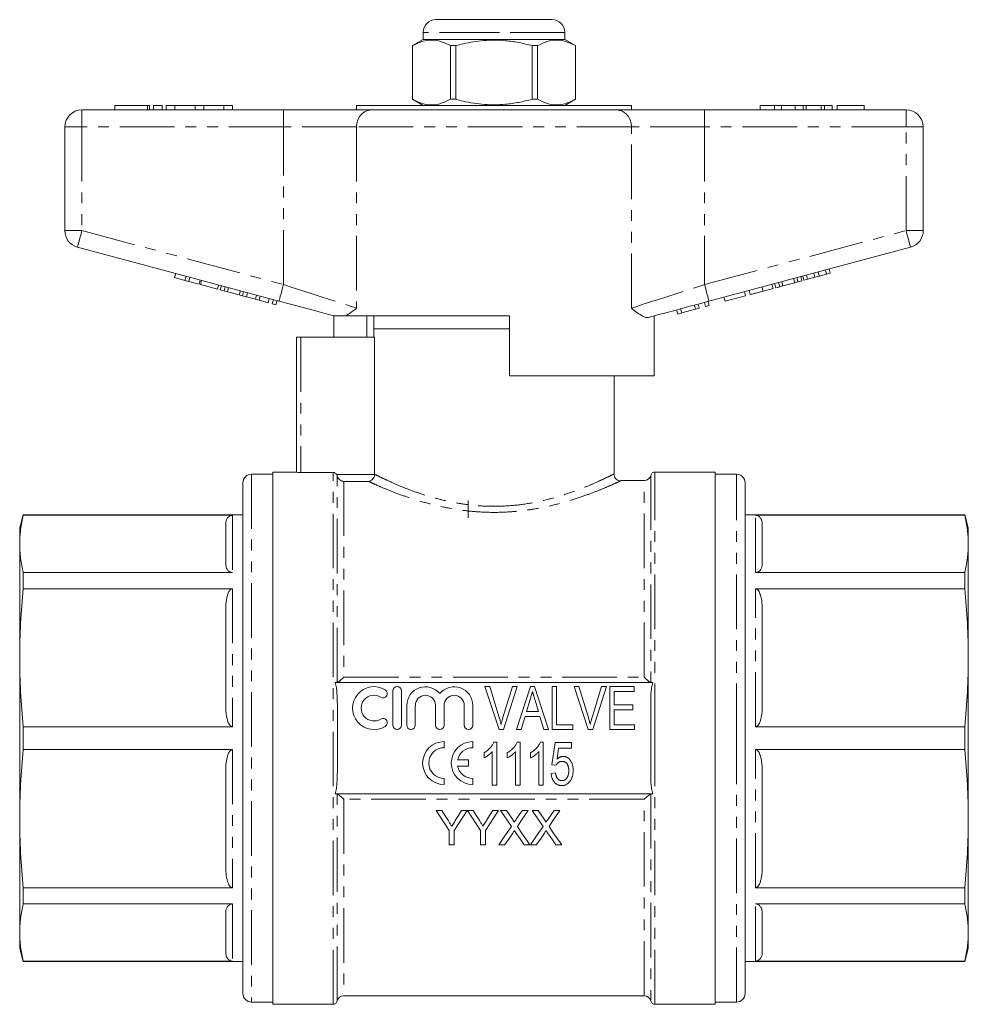
# Model space of a CAD drawing. Units: millimetres. Extents: x 148 to 259, y 80 to 277.
# Drawn here: x 148 to 259, y 162 to 277 of the extents above; entities that cross this region are included whole.
import ezdxf

# ---------------------------------------------------------------- set-up
doc = ezdxf.new("R2010")
doc.units = ezdxf.units.MM
doc.linetypes.add('PHANTOM', pattern=[12.7, 6.35, -1.27, 1.27, -1.27, 1.27, -1.27])

msp = doc.modelspace()

# ---------------------------------------------------------------- linework, layer by layer
at = {"color": 7, "linetype": 'Continuous', "lineweight": 15}
for p, q in [((196.66, 277.1), (203.41, 277.1)), ((203.41, 277.1), (210.16, 277.1)), ((195.16, 275.6), (195.16, 274.8)), ((211.66, 274.8), (211.66, 275.6)), ((195.16, 274.8), (193.91, 274.07)), ((211.66, 274.8), (195.16, 274.8)), ((212.91, 274.07), (211.66, 274.8)), ((193.91, 274.07), (193.91, 267.82)), ((193.92, 274.07), (193.91, 274.07)), ((193.92, 267.82), (193.92, 274.07)), ((198.97, 274.07), (198.35, 274.07)), ((198.35, 274.07), (198.35, 267.82)), ((198.97, 267.82), (198.97, 274.07)), ((208.47, 274.07), (207.85, 274.07)), ((207.85, 274.07), (207.85, 267.82)), ((208.47, 267.82), (208.47, 274.07)), ((212.91, 274.07), (212.9, 274.07)), ((212.9, 274.07), (212.9, 267.82)), ((212.91, 267.82), (212.91, 274.07)), ((193.91, 267.82), (195.16, 267.1)), ((193.92, 267.82), (193.91, 267.82)), ((198.97, 267.82), (198.35, 267.82)), ((208.47, 267.82), (207.85, 267.82)), ((211.66, 267.1), (212.91, 267.82)), ((212.91, 267.82), (212.9, 267.82)), ((155.41, 266.6), (178.88, 266.6)), ((159.24, 267.1), (159.24, 266.6)), ((159.24, 267.1), (163.04, 267.1)), ((163.04, 267.1), (163.28, 267.1)), ((163.28, 266.6), (163.28, 267.1)), ((163.74, 267.1), (163.74, 266.6)), ((163.74, 267.1), (164.74, 267.1)), ((164.74, 267.1), (164.74, 266.6)), ((165.24, 267.1), (165.24, 266.6)), ((165.24, 267.1), (166.24, 267.1)), ((166.24, 267.1), (166.24, 266.6)), ((166.24, 267.1), (168.59, 267.1)), ((168.59, 267.1), (168.59, 266.6)), ((168.59, 267.1), (169.59, 267.1)), ((169.59, 267.1), (169.59, 266.6)), ((169.59, 267.1), (171.93, 267.1)), ((171.93, 267.1), (171.93, 266.6)), ((171.93, 267.1), (172.93, 267.1)), ((172.93, 267.1), (172.93, 266.6)), ((178.88, 266.6), (189.12, 266.6)), ((187.41, 267.1), (187.41, 266.6)), ((187.41, 267.1), (203.41, 267.1)), ((188.47, 267.12), (188.47, 267.1)), ((189.05, 267.12), (189.05, 267.1)), ((189.12, 266.6), (217.7, 266.6)), ((189.27, 267.1), (189.27, 267.12)), ((189.91, 267.12), (189.91, 267.1)), ((190.09, 267.1), (190.09, 267.12)), ((190.62, 267.1), (190.62, 267.12)), ((191.19, 267.12), (191.19, 267.1)), ((191.45, 267.1), (191.45, 267.12)), ((192.08, 267.1), (192.08, 267.12)), ((192.54, 267.1), (192.54, 267.12)), ((193.1, 267.12), (193.1, 267.1)), ((194.32, 267.12), (194.32, 267.1)), ((195.58, 267.1), (195.58, 267.12)), ((197.03, 267.12), (197.03, 267.1)), ((197.39, 267.1), (197.39, 267.12)), ((197.8, 267.1), (197.8, 267.12)), ((197.97, 267.12), (197.97, 267.1)), ((198.32, 267.1), (198.32, 267.12)), ((199.31, 267.1), (199.31, 267.12)), ((201.36, 267.12), (201.36, 267.1)), ((203.41, 267.1), (219.41, 267.1)), ((203.68, 267.12), (203.68, 267.1)), ((204.36, 267.12), (204.36, 267.1)), ((204.91, 267.12), (204.91, 267.1)), ((206.16, 267.12), (206.16, 267.1)), ((206.2, 267.12), (206.2, 267.1)), ((207.38, 267.12), (207.38, 267.1)), ((207.47, 267.12), (207.47, 267.1)), ((208.23, 267.1), (208.23, 267.12)), ((208.24, 267.1), (208.24, 267.12)), ((209, 267.12), (209, 267.1)), ((209.89, 267.1), (209.89, 267.12)), ((210.04, 267.12), (210.04, 267.1)), ((210.16, 267.1), (210.16, 267.12)), ((210.92, 267.1), (210.92, 267.12)), ((211.29, 267.1), (211.29, 267.12)), ((211.91, 267.1), (211.91, 267.12)), ((212.69, 267.12), (212.69, 267.1)), ((212.83, 267.12), (212.83, 267.1)), ((212.93, 267.12), (212.93, 267.1)), ((213.16, 267.12), (213.16, 267.1)), ((213.89, 267.1), (213.89, 267.12)), ((213.91, 267.1), (213.91, 267.12)), ((214.15, 267.12), (214.15, 267.1)), ((214.16, 267.1), (214.16, 267.12)), ((214.3, 267.1), (214.3, 267.12)), ((214.62, 267.12), (214.62, 267.1)), ((214.63, 267.12), (214.63, 267.1)), ((214.83, 267.1), (214.83, 267.12)), ((214.96, 267.12), (214.96, 267.1)), ((215.15, 267.1), (215.15, 267.12)), ((215.17, 267.12), (215.17, 267.1)), ((215.59, 267.1), (215.59, 267.12)), ((215.6, 267.12), (215.6, 267.1)), ((215.73, 267.12), (215.73, 267.1)), ((215.8, 267.1), (215.8, 267.12)), ((215.89, 267.12), (215.89, 267.1)), ((215.98, 267.1), (215.98, 267.12)), ((216.16, 267.12), (216.16, 267.1)), ((216.61, 267.1), (216.61, 267.12)), ((216.68, 267.1), (216.68, 267.12)), ((216.79, 267.12), (216.79, 267.1)), ((217.06, 267.1), (217.06, 267.12)), ((217.28, 267.1), (217.28, 267.12)), ((217.42, 267.1), (217.42, 267.12)), ((217.7, 266.6), (227.94, 266.6)), ((217.76, 267.1), (217.76, 267.12)), ((218.4, 267.1), (218.4, 267.12)), ((219.41, 266.6), (219.41, 267.1)), ((227.94, 266.6), (251.41, 266.6)), ((234.41, 267.1), (234.41, 266.6)), ((236.09, 267.1), (234.41, 267.1)), ((236.09, 267.1), (236.09, 266.6)), ((236.9, 267.1), (236.09, 267.1)), ((236.9, 267.1), (236.9, 266.6)), ((238.51, 267.1), (236.9, 267.1)), ((238.51, 267.1), (238.51, 266.6)), ((239.41, 267.1), (238.51, 267.1)), ((239.41, 267.1), (239.41, 266.6)), ((239.79, 267.1), (239.41, 267.1)), ((239.79, 267.1), (239.79, 266.6)), ((241.53, 267.1), (239.79, 267.1)), ((241.53, 267.1), (241.53, 266.6)), ((241.92, 267.1), (241.53, 267.1)), ((241.92, 267.1), (241.92, 266.6)), ((242.81, 267.1), (241.92, 267.1)), ((242.81, 267.1), (242.81, 266.6)), ((246.52, 267.1), (243.38, 267.1)), ((243.38, 267.1), (243.38, 266.6)), ((246.52, 267.1), (246.52, 266.6)), ((153.41, 252.53), (153.41, 264.6)), ((253.41, 264.6), (253.41, 252.53)), ((178.36, 244.31), (154.89, 250.6)), ((251.93, 250.6), (228.45, 244.31)), ((242.15, 247.46), (242.02, 247.94)), ((242.58, 247.57), (242.45, 248.06)), ((166.2, 247.05), (166.33, 247.53)), ((166.2, 247.05), (167.41, 246.72)), ((167.41, 246.72), (167.54, 247.21)), ((167.41, 246.72), (167.85, 246.61)), ((167.85, 246.61), (167.98, 247.09)), ((167.85, 246.61), (169.06, 246.28)), ((169.06, 246.28), (169.19, 246.76)), ((169.21, 246.24), (169.34, 246.72)), ((238.44, 246.46), (238.31, 246.95)), ((238.81, 246.56), (238.68, 247.05)), ((238.81, 246.56), (239.27, 246.69)), ((239.27, 246.69), (239.14, 247.17)), ((239.5, 246.75), (239.37, 247.23)), ((239.5, 246.75), (239.94, 246.87)), ((239.94, 246.87), (239.81, 247.35)), ((239.94, 246.87), (240.79, 247.09)), ((240.79, 247.09), (240.66, 247.58)), ((240.79, 247.09), (241.3, 247.23)), ((241.3, 247.23), (241.18, 247.71)), ((241.3, 247.23), (242.15, 247.46)), ((242.15, 247.46), (242.58, 247.57)), ((169.21, 246.24), (171.2, 245.71)), ((171.2, 245.71), (171.33, 246.19)), ((171.52, 245.62), (171.65, 246.11)), ((171.52, 245.62), (171.98, 245.5)), ((171.98, 245.5), (172.11, 245.98)), ((171.98, 245.5), (172.35, 245.4)), ((172.35, 245.4), (172.48, 245.88)), ((173.74, 245.03), (173.87, 245.51)), ((233.26, 245.08), (233.13, 245.56)), ((234.75, 245.48), (234.62, 245.96)), ((234.75, 245.48), (235.91, 245.79)), ((235.91, 245.79), (235.78, 246.27)), ((236.22, 245.87), (236.09, 246.35)), ((236.22, 245.87), (236.69, 245.99)), ((236.69, 245.99), (236.56, 246.48)), ((236.69, 245.99), (237.06, 246.09)), ((237.06, 246.09), (236.93, 246.58)), ((237.06, 246.09), (238.44, 246.46)), ((238.44, 246.46), (238.81, 246.56)), ((172.35, 245.4), (173.74, 245.03)), ((173.74, 245.03), (174.11, 244.93)), ((174.11, 244.93), (174.24, 245.41)), ((174.11, 244.93), (174.57, 244.8)), ((174.57, 244.8), (174.7, 245.29)), ((174.59, 244.8), (174.71, 245.28)), ((174.59, 244.8), (175.63, 244.52)), ((175.63, 244.52), (175.75, 245.01)), ((175.63, 244.52), (176.06, 244.41)), ((176.06, 244.41), (176.19, 244.89)), ((176.06, 244.41), (177.1, 244.13)), ((177.1, 244.13), (177.23, 244.61)), ((177.58, 244), (177.71, 244.48)), ((178.01, 243.88), (178.14, 244.37)), ((230.32, 244.29), (230.19, 244.77)), ((230.32, 244.29), (232.7, 244.93)), ((232.7, 244.93), (232.57, 245.41)), ((177.58, 244), (178.01, 243.88)), ((224.81, 242.81), (224.68, 243.29)), ((225.27, 242.94), (225.14, 243.42)), ((225.27, 242.94), (226.89, 243.37)), ((226.89, 243.37), (226.76, 243.85)), ((226.89, 243.37), (227.32, 243.49)), ((227.32, 243.49), (227.19, 243.97)), ((228.06, 243.68), (227.93, 244.17)), ((228.06, 243.68), (228.49, 243.8)), ((228.49, 243.8), (228.37, 244.28)), ((184.66, 242.62), (184.66, 242.6)), ((184.75, 240.1), (184.75, 242.6)), ((205.21, 242.6), (186.14, 242.6)), ((188.61, 242.6), (188.58, 240.1)), ((189.41, 242.6), (189.41, 241.1)), ((205.21, 242.6), (205.21, 235.6)), ((222.05, 235.6), (222.05, 242.59)), ((222.16, 242.6), (222.07, 242.6)), ((222.16, 242.6), (222.16, 242.62)), ((224.81, 242.81), (225.27, 242.94)), ((189.41, 241.1), (189.41, 240.1)), ((203.41, 241.1), (189.41, 241.1)), ((205.21, 241.1), (203.41, 241.1)), ((180.41, 224.38), (180.41, 240.1)), ((180.41, 240.1), (180.91, 240.1)), ((180.91, 240.1), (189.5, 240.1)), ((189.5, 240.1), (189.5, 224.15)), ((222.05, 235.6), (205.21, 235.6)), ((217.41, 224.19), (217.41, 235.6)), ((177.66, 224.15), (175.16, 224.15)), ((180.41, 224.4), (177.66, 224.4)), ((177.66, 193.4), (177.66, 224.4)), ((184.66, 224.35), (180.91, 224.35)), ((229.16, 224.4), (222.16, 224.4)), ((229.16, 224.4), (229.16, 162.4)), ((231.66, 224.15), (229.16, 224.15)), ((174.16, 223.15), (174.16, 163.65)), ((220.89, 223.4), (218.19, 223.4)), ((218.19, 223.39), (218.19, 223.38)), ((232.66, 193.4), (232.66, 223.15)), ((200.41, 221.1), (200.41, 219.07)), ((148.56, 219.4), (148.16, 217.9)), ((174.16, 219.4), (148.56, 219.4)), ((148.56, 219.4), (148.56, 219.36)), ((172.96, 219.36), (148.56, 219.36)), ((258.26, 219.4), (232.66, 219.4)), ((258.26, 219.36), (233.86, 219.36)), ((258.66, 217.9), (258.26, 219.4)), ((258.26, 219.36), (258.26, 219.4)), ((172.16, 213.77), (172.16, 218.29)), ((234.66, 218.29), (234.66, 213.77)), ((148.16, 216.03), (148.16, 217.9)), ((258.66, 217.9), (258.66, 216.03)), ((148.16, 202.77), (148.16, 216.03)), ((258.66, 216.03), (258.66, 202.77)), ((148.56, 212.7), (148.56, 210.81)), ((148.56, 212.7), (172.96, 212.7)), ((233.86, 212.7), (258.26, 212.7)), ((258.26, 210.81), (258.26, 212.7)), ((172.96, 210.81), (148.56, 210.81)), ((258.26, 210.81), (233.86, 210.81)), ((172.16, 197.32), (172.16, 208.22)), ((234.66, 208.22), (234.66, 197.32)), ((148.16, 184.02), (148.16, 202.77)), ((258.66, 202.77), (258.66, 184.02)), ((221.92, 199.9), (184.9, 199.9)), ((191.62, 198.9), (191.62, 194.9)), ((192.62, 194.9), (192.62, 198.9)), ((204.01, 194.4), (202.36, 199.4)), ((202.36, 199.4), (202.92, 199.4)), ((202.92, 199.4), (204.01, 195.81)), ((204.45, 195.81), (205.55, 199.4)), ((206.11, 199.4), (204.53, 194.4)), ((205.55, 199.4), (206.11, 199.4)), ((206.03, 194.4), (207.65, 199.4)), ((207.65, 199.4), (208.13, 199.4)), ((208.13, 199.4), (209.75, 194.4)), ((210.17, 194.4), (210.17, 199.4)), ((210.17, 199.4), (210.68, 199.4)), ((210.68, 199.4), (210.68, 194.97)), ((214.39, 194.4), (212.74, 199.4)), ((212.74, 199.4), (213.31, 199.4)), ((213.31, 199.4), (214.4, 195.81)), ((214.84, 195.81), (215.94, 199.4)), ((216.5, 199.4), (214.92, 194.4)), ((215.94, 199.4), (216.5, 199.4)), ((216.9, 194.4), (216.9, 199.4)), ((216.9, 199.4), (219.72, 199.4)), ((219.72, 198.82), (217.41, 198.82)), ((217.41, 198.82), (217.41, 197.28)), ((219.72, 199.4), (219.72, 198.82)), ((185.16, 189.5), (185.16, 197.29)), ((207.61, 197.89), (207.2, 196.51)), ((208.58, 196.51), (208.19, 197.82)), ((221.66, 189.5), (221.66, 197.29)), ((193.24, 197.22), (193.24, 194.9)), ((194.24, 194.9), (194.24, 197.22)), ((196.59, 197.22), (196.59, 194.9)), ((197.59, 194.9), (197.59, 197.22)), ((199.94, 197.22), (199.94, 194.9)), ((200.94, 194.9), (200.94, 197.22)), ((207.2, 196.51), (208.58, 196.51)), ((217.41, 197.28), (219.59, 197.28)), ((219.59, 196.7), (217.41, 196.7)), ((217.41, 196.7), (217.41, 194.97)), ((219.59, 197.28), (219.59, 196.7)), ((207.03, 195.93), (206.58, 194.4)), ((208.75, 195.93), (207.03, 195.93)), ((209.2, 194.4), (208.75, 195.93)), ((148.56, 194.73), (172.96, 194.73)), ((148.56, 194.73), (148.56, 192.06)), ((204.53, 194.4), (204.01, 194.4)), ((206.58, 194.4), (206.03, 194.4)), ((209.75, 194.4), (209.2, 194.4)), ((212.6, 194.4), (210.17, 194.4)), ((210.68, 194.97), (212.6, 194.97)), ((212.6, 194.97), (212.6, 194.4)), ((214.92, 194.4), (214.39, 194.4)), ((219.78, 194.4), (216.9, 194.4)), ((217.41, 194.97), (219.78, 194.97)), ((219.78, 194.97), (219.78, 194.4)), ((233.86, 194.73), (258.26, 194.73)), ((258.26, 192.06), (258.26, 194.73)), ((177.66, 162.4), (177.66, 193.4)), ((197.6, 192.29), (197.6, 193)), ((200.93, 192.29), (200.93, 193)), ((203.4, 192.94), (203.73, 192.94)), ((203.73, 192.94), (203.73, 187.94)), ((206.11, 192.94), (206.44, 192.94)), ((206.44, 192.94), (206.44, 187.94)), ((208.82, 192.94), (209.15, 192.94)), ((209.15, 192.94), (209.15, 187.94)), ((210.13, 190.31), (210.52, 192.88)), ((210.52, 192.88), (212.44, 192.88)), ((212.44, 192.88), (212.44, 192.24)), ((232.66, 163.65), (232.66, 193.4)), ((172.96, 192.06), (148.56, 192.06)), ((202.25, 191.1), (202.25, 191.69)), ((203.21, 187.94), (203.21, 191.84)), ((204.96, 191.1), (204.96, 191.69)), ((205.93, 187.94), (205.93, 191.84)), ((207.68, 191.1), (207.68, 191.69)), ((208.64, 187.94), (208.64, 191.84)), ((210.94, 192.24), (210.75, 190.94)), ((212.44, 192.24), (210.94, 192.24)), ((258.26, 192.06), (233.86, 192.06)), ((200.44, 190.86), (199.17, 190.86)), ((200.44, 190.15), (200.44, 190.86)), ((172.16, 178.57), (172.16, 189.47)), ((199.17, 190.15), (200.44, 190.15)), ((210.07, 189.29), (210.58, 189.35)), ((210.64, 190.25), (210.13, 190.31)), ((234.66, 189.47), (234.66, 178.57)), ((197.6, 188), (197.6, 188.71)), ((200.93, 188), (200.93, 188.71)), ((203.73, 187.94), (203.21, 187.94)), ((206.44, 187.94), (205.93, 187.94)), ((209.15, 187.94), (208.64, 187.94)), ((184.9, 186.9), (221.92, 186.9)), ((197.33, 184.97), (196.66, 184.97)), ((200.3, 184.97), (199.64, 184.97)), ((200.97, 184.97), (200.31, 184.97)), ((203.94, 184.97), (203.28, 184.97)), ((204.85, 184.97), (204.17, 184.97)), ((207.4, 184.97), (206.71, 184.97)), ((208.54, 184.97), (207.86, 184.97)), ((211.09, 184.97), (210.4, 184.97)), ((148.16, 170.76), (148.16, 184.02)), ((258.66, 184.02), (258.66, 170.76)), ((198.2, 182.66), (198.2, 180.97)), ((198.76, 180.97), (198.76, 182.66)), ((201.84, 182.66), (201.84, 180.97)), ((202.41, 180.97), (202.41, 182.66)), ((198.2, 180.97), (198.76, 180.97)), ((201.84, 180.97), (202.41, 180.97)), ((203.96, 180.97), (204.65, 180.97)), ((206.92, 180.97), (207.6, 180.97)), ((207.66, 180.97), (208.34, 180.97)), ((210.62, 180.97), (211.3, 180.97)), ((148.56, 175.98), (172.96, 175.98)), ((148.56, 175.98), (148.56, 174.09)), ((233.86, 175.98), (258.26, 175.98)), ((258.26, 174.09), (258.26, 175.98)), ((172.96, 174.09), (148.56, 174.09)), ((258.26, 174.09), (233.86, 174.09)), ((172.16, 168.5), (172.16, 173.02)), ((234.66, 173.02), (234.66, 168.5)), ((148.16, 168.9), (148.16, 170.76)), ((258.66, 170.76), (258.66, 168.9)), ((148.16, 168.9), (148.56, 167.4)), ((258.26, 167.4), (258.66, 168.9)), ((148.56, 167.43), (148.56, 167.4)), ((148.56, 167.43), (172.96, 167.43)), ((148.56, 167.4), (174.16, 167.4)), ((232.66, 167.4), (258.26, 167.4)), ((233.86, 167.43), (258.26, 167.43)), ((258.26, 167.4), (258.26, 167.43)), ((185.92, 163.4), (220.89, 163.4)), ((175.16, 162.65), (177.66, 162.65)), ((177.66, 162.4), (184.66, 162.4)), ((222.16, 162.4), (229.16, 162.4)), ((229.16, 162.65), (231.66, 162.65))]:
    msp.add_line(p, q, dxfattribs=at)
at = {"color": 8, "linetype": 'PHANTOM', "lineweight": 0}
for p, q in [((203.41, 275.6), (195.16, 275.6)), ((211.66, 275.6), (203.41, 275.6)), ((155.41, 264.6), (155.41, 266.6)), ((163.04, 267.1), (163.04, 266.6)), ((178.88, 264.6), (178.88, 266.6)), ((227.94, 264.6), (227.94, 266.6)), ((251.41, 264.6), (251.41, 266.6)), ((153.41, 264.6), (155.41, 264.6)), ((155.41, 264.6), (155.41, 252.53)), ((178.88, 264.6), (155.41, 264.6)), ((187.41, 264.6), (178.88, 264.6)), ((178.88, 246.24), (178.88, 264.6)), ((187.41, 264.6), (187.41, 243.49)), ((219.41, 264.6), (187.41, 264.6)), ((219.41, 243.49), (219.41, 264.6)), ((227.94, 264.6), (219.41, 264.6)), ((227.94, 264.6), (227.94, 246.24)), ((251.41, 264.6), (227.94, 264.6)), ((251.41, 252.53), (251.41, 264.6)), ((251.41, 264.6), (253.41, 264.6)), ((153.41, 252.53), (155.41, 252.53)), ((155.41, 252.53), (178.88, 246.24)), ((227.94, 246.24), (251.41, 252.53)), ((251.41, 252.53), (253.41, 252.53)), ((180.91, 240.1), (180.91, 224.35)), ((175.16, 224.15), (175.16, 162.65)), ((184.66, 162.4), (184.66, 224.35)), ((185.09, 224.1), (189.5, 224.1)), ((185.15, 199.9), (185.15, 223.97)), ((221.67, 224.01), (221.67, 199.9)), ((222.16, 193.4), (222.16, 224.4)), ((231.66, 193.4), (231.66, 224.15)), ((185.92, 223.3), (185.92, 200.51)), ((188.81, 223.3), (185.92, 223.3)), ((220.89, 200.51), (220.89, 223.4)), ((172.96, 219.36), (172.96, 212.7)), ((233.86, 212.7), (233.86, 219.36)), ((172.96, 210.81), (172.96, 194.73)), ((233.86, 194.73), (233.86, 210.81)), ((185.92, 200.51), (185.96, 200.51)), ((185.96, 200.51), (220.89, 200.51)), ((222.16, 162.4), (222.16, 193.4)), ((231.66, 162.65), (231.66, 193.4)), ((172.96, 192.06), (172.96, 175.98)), ((233.86, 175.98), (233.86, 192.06)), ((185.15, 162.78), (185.15, 186.9)), ((220.86, 186.29), (185.92, 186.29)), ((185.92, 186.29), (185.92, 163.4)), ((220.89, 186.29), (220.86, 186.29)), ((220.89, 163.4), (220.89, 186.29)), ((221.67, 186.9), (221.67, 162.78)), ((172.96, 174.09), (172.96, 167.43)), ((233.86, 167.43), (233.86, 174.09))]:
    msp.add_line(p, q, dxfattribs=at)
at = {"color": 8, "linetype": 'PHANTOM', "lineweight": 0, "flags": 128}
for points in [[(154.89, 250.6), (154.9, 250.63), (154.93, 250.74), (154.98, 250.92), (155.04, 251.16), (155.12, 251.45), (155.21, 251.79), (155.31, 252.15), (155.41, 252.53)], [(251.41, 252.53), (251.51, 252.15), (251.61, 251.79), (251.7, 251.45), (251.78, 251.16), (251.84, 250.92), (251.89, 250.74), (251.92, 250.63), (251.93, 250.6)], [(178.36, 244.31), (178.37, 244.34), (178.4, 244.45), (178.45, 244.63), (178.52, 244.87), (178.6, 245.16), (178.68, 245.5), (178.78, 245.86), (178.88, 246.24)], [(178.88, 246.24), (180.02, 245.87), (181.13, 245.51), (182.22, 245.16), (183.27, 244.83), (184.26, 244.51), (185.18, 244.21), (186.02, 243.94), (186.77, 243.7), (187.41, 243.49)], [(219.41, 243.49), (220.05, 243.7), (220.8, 243.94), (221.64, 244.21), (222.56, 244.51), (223.55, 244.83), (224.6, 245.16), (225.68, 245.51), (226.8, 245.87), (227.94, 246.24)], [(227.94, 246.24), (228.04, 245.86), (228.13, 245.5), (228.22, 245.16), (228.3, 244.87), (228.37, 244.63), (228.41, 244.45), (228.44, 244.34), (228.45, 244.31)]]:
    msp.add_lwpolyline(points, dxfattribs=at)
at = {"color": 7, "linetype": 'Continuous', "lineweight": 15, "flags": 128}
for points in [[(184.75, 242.6), (183.57, 242.91), (182.33, 243.24), (181.03, 243.59), (179.71, 243.95), (178.36, 244.31)], [(228.45, 244.31), (227.2, 243.97), (225.96, 243.64), (224.74, 243.31), (223.57, 243), (222.45, 242.7), (221.4, 242.41)], [(196.66, 184.97), (197.18, 184.19), (197.69, 183.43), (198.2, 182.66)], [(198.11, 183.75), (197.72, 184.36), (197.33, 184.97)], [(198.76, 182.66), (199.27, 183.43), (199.79, 184.19), (200.3, 184.97)], [(199.64, 184.97), (199.26, 184.38), (198.89, 183.79)], [(200.31, 184.97), (200.83, 184.19), (201.34, 183.43), (201.84, 182.66)], [(201.75, 183.75), (201.36, 184.36), (200.97, 184.97)], [(202.41, 182.66), (202.91, 183.43), (203.43, 184.19), (203.94, 184.97)], [(203.28, 184.97), (202.9, 184.38), (202.53, 183.79)], [(204.17, 184.97), (204.6, 184.35), (205.02, 183.73), (205.44, 183.12)], [(205.55, 183.96), (205.2, 184.46), (204.85, 184.97)], [(206.71, 184.97), (206.36, 184.46), (206.01, 183.96)], [(206.13, 183.12), (206.55, 183.73), (206.97, 184.35), (207.4, 184.97)], [(207.86, 184.97), (208.29, 184.35), (208.71, 183.73), (209.13, 183.12)], [(209.24, 183.96), (208.89, 184.46), (208.54, 184.97)], [(210.4, 184.97), (210.05, 184.46), (209.71, 183.96)], [(209.82, 183.12), (210.24, 183.73), (210.66, 184.35), (211.09, 184.97)], [(205.44, 183.12), (204.94, 182.4), (204.45, 181.68), (203.96, 180.97)], [(205.95, 182.38), (206.44, 181.67), (206.92, 180.97)], [(207.6, 180.97), (207.12, 181.68), (206.62, 182.39), (206.13, 183.12)], [(209.13, 183.12), (208.64, 182.4), (208.14, 181.68), (207.66, 180.97)], [(209.64, 182.38), (210.13, 181.67), (210.62, 180.97)], [(211.3, 180.97), (210.81, 181.68), (210.32, 182.39), (209.82, 183.12)], [(204.65, 180.97), (205.12, 181.65), (205.6, 182.35)], [(208.34, 180.97), (208.81, 181.65), (209.29, 182.35)]]:
    msp.add_lwpolyline(points, dxfattribs=at)
at = {"color": 7, "linetype": 'Continuous', "lineweight": 15}
for centre, radius, start, end in [((196.66, 275.6), 1.5, 90, 180), ((210.16, 275.6), 1.5, 0, 90), ((155.41, 264.6), 2, 90, 180), ((251.41, 264.6), 2, 0, 90), ((155.41, 252.53), 2, 180, 255), ((251.41, 252.53), 2, 285, 0), ((175.16, 223.15), 1, 90, 180), ((220.89, 224.2), 0.8, 270, 346.6576), ((222.16, 223.9), 0.5, 90, 166.6576), ((231.66, 223.15), 1, 0, 90), ((189.44, 196.9), 2.5, 58.6208, 301.3792), ((190.48, 198.6), 0.5, 238.6208, 58.6208), ((192.12, 198.9), 0.5, 0, 180), ((195.42, 197.22), 2.17, 39.6461, 180), ((198.77, 197.22), 2.17, 0, 140.3539), ((189.44, 196.9), 1.5, 58.6208, 301.3792), ((195.42, 197.22), 1.17, 0, 180), ((198.77, 197.22), 1.17, 0, 180), ((190.48, 195.19), 0.5, 301.3792, 121.3792), ((192.12, 194.9), 0.5, 180, 0), ((193.74, 194.9), 0.5, 180, 0), ((197.09, 194.9), 0.5, 180, 0), ((200.44, 194.9), 0.5, 180, 0), ((197.6, 190.5), 2.5, 90, 270), ((200.93, 190.5), 2.5, 90, 270), ((197.6, 190.5), 1.79, 90, 270), ((200.93, 190.5), 1.79, 90, 168.599), ((200.93, 190.5), 1.79, 191.401, 270), ((175.16, 163.65), 1, 180, 270), ((185.92, 162.6), 0.8, 90, 166.6576), ((220.89, 162.6), 0.8, 13.3424, 90), ((231.66, 163.65), 1, 270, 0), ((184.66, 162.9), 0.5, 270, 346.6576), ((222.16, 162.9), 0.5, 193.3424, 270)]:
    msp.add_arc(centre, radius, start, end, dxfattribs=at)
at = {"color": 8, "linetype": 'PHANTOM', "lineweight": 0}
for centre, start, end in [((189.28, 264.73), 94.8926, 184.1722), ((217.54, 264.73), 355.8278, 85.1074)]:
    msp.add_arc(centre, 1.87, start, end, dxfattribs=at)
at = {"color": 7, "linetype": 'Continuous', "lineweight": 15}
for points, knots in [([(193.92, 274.07), (194.33, 274.27), (195.17, 274.67), (196.35, 274.76), (197.42, 274.53), (198.04, 274.23), (198.35, 274.07)], [0, 0, 0, 0, 0.283856, 0.574172, 0.785714, 1, 1, 1, 1]), ([(198.97, 274.07), (199.25, 274.15), (200.32, 274.42), (202.25, 274.73), (204.44, 274.72), (206.31, 274.46), (207.33, 274.2), (207.85, 274.07)], [0, 0, 0, 0, 0.095779, 0.36897, 0.648842, 0.823715, 1, 1, 1, 1]), ([(208.47, 274.07), (208.88, 274.27), (209.72, 274.67), (210.9, 274.76), (211.97, 274.53), (212.59, 274.23), (212.9, 274.07)], [0, 0, 0, 0, 0.283856, 0.574172, 0.785714, 1, 1, 1, 1]), ([(198.35, 267.82), (197.94, 267.62), (197.1, 267.22), (195.92, 267.13), (194.85, 267.36), (194.23, 267.66), (193.92, 267.82)], [0, 0, 0, 0, 0.283856, 0.574172, 0.785714, 1, 1, 1, 1]), ([(207.85, 267.82), (207.34, 267.69), (206.32, 267.44), (204.46, 267.18), (202.27, 267.16), (200.34, 267.46), (199.25, 267.75), (198.97, 267.82)], [0, 0, 0, 0, 0.1749665, 0.3511562, 0.6240104, 0.9042217, 1, 1, 1, 1]), ([(212.9, 267.82), (212.49, 267.62), (211.65, 267.22), (210.47, 267.13), (209.4, 267.36), (208.78, 267.66), (208.47, 267.82)], [0, 0, 0, 0, 0.283856, 0.574172, 0.785714, 1, 1, 1, 1]), ([(233.26, 245.08), (233.28, 245.08), (233.31, 245.09), (233.62, 245.17), (234.18, 245.32), (234.56, 245.42), (234.75, 245.48)], [0, 0, 0, 0, 0.28097, 0.560331, 0.779217, 1, 1, 1, 1]), ([(187.41, 243.49), (187.41, 243.49), (187.17, 243.31), (186.72, 242.96), (186.33, 242.72), (186.14, 242.6)], [0, 0, 0, 0, 0.005568, 0.500338, 1, 1, 1, 1]), ([(221.4, 242.41), (221.3, 242.41), (221.1, 242.39), (220.67, 242.58), (220.13, 242.94), (219.66, 243.3), (219.41, 243.49), (219.41, 243.49)], [0, 0, 0, 0, 0.196655, 0.398076, 0.695234, 0.996787, 1, 1, 1, 1]), ([(184.75, 242.6), (184.78, 242.6), (184.86, 242.6), (185.28, 242.6), (185.72, 242.6), (186.01, 242.6), (186.14, 242.6)], [0, 0, 0, 0, 0.170998, 0.465827, 0.765002, 1, 1, 1, 1]), ([(180.91, 224.35), (180.78, 224.35), (180.65, 224.36), (180.46, 224.37), (180.41, 224.37), (180.41, 224.38)], [0, 0, 0, 0, 0.5, 0.5, 1, 1, 1, 1]), ([(185.09, 224.1), (185.05, 224.18), (184.99, 224.24), (184.84, 224.33), (184.75, 224.35), (184.66, 224.35)], [0, 0, 0, 0, 0.5, 0.5, 1, 1, 1, 1]), ([(185.15, 223.97), (185.17, 223.86), (185.22, 223.76), (185.33, 223.6), (185.4, 223.53), (185.61, 223.37), (185.77, 223.32), (185.92, 223.3)], [0, 0, 0, 0, 0.25, 0.25, 0.5, 0.5, 1, 1, 1, 1]), ([(189.5, 224.1), (189.49, 223.98), (189.46, 223.87), (189.37, 223.67), (189.31, 223.59), (189.11, 223.39), (188.96, 223.32), (188.81, 223.3)], [0, 0, 0, 0, 0.25, 0.25, 0.5, 0.5, 1, 1, 1, 1]), ([(218.18, 223.37), (218.13, 223.37), (217.99, 223.37), (217.77, 223.46), (217.56, 223.63), (217.42, 223.88), (217.37, 224.08), (217.38, 224.18), (217.38, 224.19)], [0, 0, 0, 0, 0.129196, 0.329062, 0.536483, 0.761844, 0.984624, 1, 1, 1, 1]), ([(148.16, 216.03), (148.18, 216.59), (148.21, 217.7), (148.45, 218.81), (148.56, 219.36)], [0, 0, 0, 0, 0.49948, 1, 1, 1, 1]), ([(172.16, 218.29), (172.17, 218.49), (172.19, 218.76), (172.37, 219.07), (172.5, 219.2), (172.65, 219.29), (172.76, 219.34), (172.88, 219.36), (172.93, 219.36), (172.96, 219.36)], [0, 0, 0, 0, 0.522908, 0.666392, 0.820207, 0.880814, 0.94186, 0.976085, 1, 1, 1, 1]), ([(233.86, 219.36), (233.89, 219.36), (233.97, 219.36), (234.1, 219.32), (234.29, 219.23), (234.5, 219.01), (234.64, 218.68), (234.65, 218.42), (234.66, 218.29)], [0, 0, 0, 0, 0.033224, 0.07441, 0.144061, 0.335132, 0.663719, 1, 1, 1, 1]), ([(258.26, 219.36), (258.37, 218.81), (258.61, 217.7), (258.64, 216.59), (258.66, 216.03)], [0, 0, 0, 0, 0.499512, 1, 1, 1, 1]), ([(148.56, 212.7), (148.45, 213.25), (148.21, 214.36), (148.18, 215.47), (148.16, 216.03)], [0, 0, 0, 0, 0.499512, 1, 1, 1, 1]), ([(258.66, 216.03), (258.64, 215.48), (258.61, 214.36), (258.37, 213.25), (258.26, 212.7)], [0, 0, 0, 0, 0.49948, 1, 1, 1, 1]), ([(172.96, 212.7), (172.93, 212.7), (172.85, 212.7), (172.72, 212.74), (172.52, 212.83), (172.31, 213.05), (172.17, 213.38), (172.16, 213.64), (172.16, 213.77)], [0, 0, 0, 0, 0.033217, 0.074395, 0.144032, 0.335063, 0.666744, 1, 1, 1, 1]), ([(234.66, 213.77), (234.65, 213.57), (234.63, 213.31), (234.45, 212.99), (234.32, 212.86), (234.17, 212.77), (234.06, 212.72), (233.94, 212.7), (233.88, 212.7), (233.86, 212.7)], [0, 0, 0, 0, 0.5229079, 0.6663924, 0.8202067, 0.8808137, 0.9418595, 0.9760847, 1, 1, 1, 1]), ([(148.16, 202.77), (148.18, 204.11), (148.21, 206.8), (148.45, 209.47), (148.56, 210.81)], [0, 0, 0, 0, 0.49948, 1, 1, 1, 1]), ([(172.16, 208.22), (172.17, 208.72), (172.19, 209.35), (172.37, 210.11), (172.5, 210.43), (172.65, 210.65), (172.76, 210.75), (172.88, 210.81), (172.93, 210.81), (172.96, 210.81)], [0, 0, 0, 0, 0.5229079, 0.6663924, 0.8202067, 0.8808137, 0.9418595, 0.9760847, 1, 1, 1, 1]), ([(233.86, 210.81), (233.89, 210.81), (233.97, 210.8), (234.1, 210.72), (234.29, 210.5), (234.5, 209.96), (234.65, 209.17), (234.66, 208.54), (234.66, 208.22)], [0, 0, 0, 0, 0.033217, 0.074395, 0.144032, 0.335063, 0.666744, 1, 1, 1, 1]), ([(258.26, 210.81), (258.37, 209.48), (258.61, 206.8), (258.64, 204.11), (258.66, 202.77)], [0, 0, 0, 0, 0.499512, 1, 1, 1, 1]), ([(148.56, 194.73), (148.45, 196.07), (148.21, 198.74), (148.18, 201.43), (148.16, 202.77)], [0, 0, 0, 0, 0.499512, 1, 1, 1, 1]), ([(258.66, 202.77), (258.64, 201.43), (258.61, 198.75), (258.37, 196.07), (258.26, 194.73)], [0, 0, 0, 0, 0.49948, 1, 1, 1, 1]), ([(185.16, 197.29), (185.16, 197.73), (185.15, 198.17), (185.1, 198.82), (185.08, 199.04), (185.03, 199.37), (185.01, 199.47), (184.96, 199.69), (184.94, 199.79), (184.9, 199.9)], [0, 0, 0, 0, 0.5, 0.5, 0.75, 0.75, 0.875, 0.875, 1, 1, 1, 1]), ([(185.92, 200.51), (185.77, 200.36), (185.61, 200.21), (185.4, 200.04), (185.33, 199.99), (185.22, 199.92), (185.17, 199.9), (185.15, 199.9)], [0, 0, 0, 0, 0.5, 0.5, 0.75, 0.75, 1, 1, 1, 1]), ([(221.67, 199.9), (221.65, 199.9), (221.6, 199.92), (221.49, 199.99), (221.42, 200.04), (221.21, 200.21), (221.05, 200.36), (220.89, 200.51)], [0, 0, 0, 0, 0.25, 0.25, 0.5, 0.5, 1, 1, 1, 1]), ([(221.92, 199.9), (221.88, 199.79), (221.85, 199.69), (221.8, 199.47), (221.79, 199.36), (221.74, 199.04), (221.71, 198.82), (221.67, 198.17), (221.66, 197.73), (221.66, 197.29)], [0, 0, 0, 0, 0.125, 0.125, 0.25, 0.25, 0.5, 0.5, 1, 1, 1, 1]), ([(207.89, 198.82), (207.84, 198.66), (207.75, 198.35), (207.66, 198.04), (207.61, 197.89)], [0, 0, 0, 0, 0.497233, 1, 1, 1, 1]), ([(208.19, 197.82), (208.17, 197.87), (208.14, 197.97), (208.1, 198.12), (208.06, 198.25), (208.02, 198.38), (207.98, 198.5), (207.95, 198.61), (207.92, 198.72), (207.9, 198.79), (207.89, 198.82)], [0, 0, 0, 0, 0.152886, 0.297827, 0.434823, 0.564523, 0.68508, 0.797966, 0.903555, 1, 1, 1, 1]), ([(172.96, 194.73), (172.93, 194.73), (172.85, 194.74), (172.72, 194.82), (172.52, 195.04), (172.31, 195.57), (172.18, 196.38), (172.17, 197), (172.16, 197.32)], [0, 0, 0, 0, 0.033224, 0.07441, 0.144061, 0.335132, 0.663719, 1, 1, 1, 1]), ([(234.66, 197.32), (234.65, 196.83), (234.63, 196.19), (234.45, 195.44), (234.32, 195.12), (234.17, 194.89), (234.06, 194.79), (233.94, 194.74), (233.88, 194.73), (233.86, 194.73)], [0, 0, 0, 0, 0.522908, 0.666392, 0.820207, 0.880814, 0.94186, 0.976085, 1, 1, 1, 1]), ([(204.01, 195.81), (204.04, 195.74), (204.08, 195.6), (204.14, 195.4), (204.19, 195.2), (204.22, 195.07), (204.24, 195)], [0, 0, 0, 0, 0.2645861, 0.5183118, 0.7646825, 1, 1, 1, 1]), ([(204.24, 195), (204.27, 195.14), (204.34, 195.41), (204.41, 195.68), (204.45, 195.81)], [0, 0, 0, 0, 0.497812, 1, 1, 1, 1]), ([(214.4, 195.81), (214.42, 195.74), (214.46, 195.6), (214.52, 195.4), (214.57, 195.2), (214.61, 195.07), (214.62, 195)], [0, 0, 0, 0, 0.264586, 0.518312, 0.764683, 1, 1, 1, 1]), ([(214.62, 195), (214.65, 195.14), (214.72, 195.41), (214.8, 195.68), (214.84, 195.81)], [0, 0, 0, 0, 0.497812, 1, 1, 1, 1]), ([(202.25, 191.69), (202.32, 191.73), (202.45, 191.82), (202.64, 191.96), (202.81, 192.11), (202.96, 192.27), (203.1, 192.44), (203.22, 192.61), (203.32, 192.77), (203.37, 192.89), (203.4, 192.94)], [0, 0, 0, 0, 0.1363412, 0.2704794, 0.4039995, 0.5368858, 0.6653601, 0.7851159, 0.8961576, 1, 1, 1, 1]), ([(204.96, 191.69), (205.03, 191.73), (205.16, 191.82), (205.35, 191.96), (205.52, 192.11), (205.68, 192.27), (205.82, 192.44), (205.94, 192.61), (206.03, 192.77), (206.08, 192.89), (206.11, 192.94)], [0, 0, 0, 0, 0.136341, 0.270479, 0.404, 0.536886, 0.66536, 0.785116, 0.896158, 1, 1, 1, 1]), ([(207.68, 191.69), (207.74, 191.73), (207.87, 191.82), (208.06, 191.96), (208.23, 192.11), (208.39, 192.27), (208.53, 192.44), (208.65, 192.61), (208.75, 192.77), (208.8, 192.89), (208.82, 192.94)], [0, 0, 0, 0, 0.1363412, 0.2704794, 0.4039995, 0.5368858, 0.6653601, 0.7851159, 0.8961576, 1, 1, 1, 1]), ([(148.16, 184.02), (148.18, 185.36), (148.21, 188.05), (148.45, 190.72), (148.56, 192.06)], [0, 0, 0, 0, 0.49948, 1, 1, 1, 1]), ([(172.16, 189.47), (172.17, 189.97), (172.19, 190.6), (172.37, 191.35), (172.5, 191.68), (172.65, 191.9), (172.76, 192), (172.88, 192.05), (172.93, 192.06), (172.96, 192.06)], [0, 0, 0, 0, 0.522908, 0.666392, 0.820207, 0.880814, 0.94186, 0.976085, 1, 1, 1, 1]), ([(203.21, 191.84), (203.18, 191.8), (203.12, 191.73), (203.01, 191.62), (202.89, 191.52), (202.76, 191.42), (202.62, 191.32), (202.5, 191.23), (202.37, 191.16), (202.29, 191.12), (202.25, 191.1)], [0, 0, 0, 0, 0.115216, 0.238359, 0.370496, 0.510334, 0.648697, 0.776734, 0.893098, 1, 1, 1, 1]), ([(205.93, 191.84), (205.89, 191.8), (205.83, 191.73), (205.72, 191.62), (205.6, 191.52), (205.47, 191.42), (205.34, 191.32), (205.21, 191.23), (205.08, 191.16), (205, 191.12), (204.96, 191.1)], [0, 0, 0, 0, 0.115216, 0.238359, 0.370496, 0.510334, 0.648697, 0.776734, 0.893098, 1, 1, 1, 1]), ([(208.64, 191.84), (208.61, 191.8), (208.54, 191.73), (208.43, 191.62), (208.31, 191.52), (208.18, 191.42), (208.05, 191.32), (207.92, 191.23), (207.8, 191.16), (207.71, 191.12), (207.68, 191.1)], [0, 0, 0, 0, 0.115216, 0.238359, 0.370496, 0.510334, 0.648697, 0.776734, 0.893098, 1, 1, 1, 1]), ([(233.86, 192.06), (233.89, 192.06), (233.97, 192.05), (234.1, 191.97), (234.29, 191.75), (234.5, 191.22), (234.64, 190.42), (234.65, 189.79), (234.66, 189.47)], [0, 0, 0, 0, 0.033224, 0.07441, 0.144061, 0.335132, 0.663719, 1, 1, 1, 1]), ([(258.26, 192.06), (258.37, 190.72), (258.61, 188.05), (258.64, 185.36), (258.66, 184.02)], [0, 0, 0, 0, 0.499512, 1, 1, 1, 1]), ([(211.32, 190.7), (211.28, 190.7), (211.2, 190.69), (211.09, 190.67), (210.99, 190.63), (210.91, 190.58), (210.83, 190.51), (210.76, 190.43), (210.7, 190.34), (210.66, 190.28), (210.64, 190.25)], [0, 0, 0, 0, 0.140879, 0.270299, 0.392835, 0.512411, 0.63099, 0.750244, 0.872471, 1, 1, 1, 1]), ([(210.75, 190.94), (210.78, 190.97), (210.83, 191.02), (210.92, 191.09), (211.01, 191.15), (211.1, 191.19), (211.19, 191.23), (211.28, 191.26), (211.37, 191.27), (211.43, 191.27), (211.46, 191.28)], [0, 0, 0, 0, 0.143497, 0.279868, 0.40924, 0.533333, 0.65275, 0.77047, 0.885397, 1, 1, 1, 1]), ([(212.12, 189.62), (212.12, 189.66), (212.12, 189.74), (212.11, 189.85), (212.09, 189.96), (212.07, 190.07), (212.04, 190.16), (212.01, 190.25), (211.97, 190.33), (211.92, 190.41), (211.87, 190.48), (211.81, 190.54), (211.75, 190.59), (211.67, 190.63), (211.6, 190.66), (211.51, 190.68), (211.42, 190.69), (211.36, 190.7), (211.32, 190.7)], [0, 0, 0, 0, 0.080376, 0.156348, 0.228255, 0.296843, 0.362705, 0.424605, 0.484695, 0.543204, 0.599584, 0.653607, 0.707618, 0.762188, 0.817468, 0.874829, 0.935371, 1, 1, 1, 1]), ([(211.46, 191.28), (211.5, 191.27), (211.58, 191.27), (211.7, 191.25), (211.81, 191.21), (211.92, 191.16), (212.02, 191.1), (212.12, 191.02), (212.21, 190.93), (212.29, 190.82), (212.37, 190.7), (212.44, 190.58), (212.5, 190.44), (212.55, 190.3), (212.58, 190.15), (212.61, 189.99), (212.63, 189.83), (212.63, 189.71), (212.63, 189.66)], [0, 0, 0, 0, 0.054282, 0.107517, 0.160214, 0.212948, 0.266944, 0.322802, 0.381557, 0.443483, 0.507235, 0.571712, 0.637235, 0.704924, 0.774147, 0.846531, 0.921392, 1, 1, 1, 1]), ([(184.9, 186.9), (184.94, 187), (184.97, 187.11), (185.01, 187.32), (185.03, 187.43), (185.08, 187.75), (185.1, 187.97), (185.15, 188.62), (185.16, 189.06), (185.16, 189.5)], [0, 0, 0, 0, 0.125, 0.125, 0.25, 0.25, 0.5, 0.5, 1, 1, 1, 1]), ([(211.31, 187.88), (211.27, 187.88), (211.18, 187.88), (211.06, 187.9), (210.94, 187.93), (210.83, 187.97), (210.72, 188.03), (210.62, 188.09), (210.53, 188.17), (210.45, 188.26), (210.37, 188.36), (210.3, 188.47), (210.23, 188.59), (210.18, 188.71), (210.14, 188.85), (210.11, 188.99), (210.08, 189.13), (210.07, 189.24), (210.07, 189.29)], [0, 0, 0, 0, 0.061495, 0.121153, 0.178653, 0.235609, 0.291846, 0.349214, 0.407098, 0.46717, 0.52833, 0.590497, 0.653394, 0.717739, 0.784514, 0.853187, 0.925219, 1, 1, 1, 1]), ([(210.58, 189.35), (210.58, 189.32), (210.59, 189.25), (210.61, 189.14), (210.64, 189.05), (210.66, 188.96), (210.7, 188.88), (210.73, 188.81), (210.77, 188.74), (210.81, 188.68), (210.86, 188.63), (210.92, 188.58), (210.97, 188.54), (211.03, 188.51), (211.1, 188.49), (211.16, 188.47), (211.24, 188.46), (211.29, 188.46), (211.31, 188.45)], [0, 0, 0, 0, 0.085028, 0.165066, 0.240621, 0.312308, 0.379411, 0.443163, 0.503267, 0.560755, 0.616443, 0.669999, 0.723146, 0.776104, 0.829336, 0.884118, 0.94073, 1, 1, 1, 1]), ([(211.31, 188.45), (211.34, 188.46), (211.41, 188.46), (211.49, 188.47), (211.58, 188.5), (211.65, 188.53), (211.73, 188.58), (211.79, 188.63), (211.85, 188.7), (211.91, 188.77), (211.96, 188.86), (212, 188.95), (212.04, 189.04), (212.07, 189.14), (212.09, 189.25), (212.11, 189.37), (212.12, 189.49), (212.12, 189.58), (212.12, 189.62)], [0, 0, 0, 0, 0.059326, 0.115587, 0.169615, 0.222921, 0.276101, 0.330246, 0.385535, 0.44415, 0.504896, 0.56719, 0.631807, 0.698814, 0.768896, 0.842161, 0.919307, 1, 1, 1, 1]), ([(212.63, 189.66), (212.63, 189.6), (212.63, 189.49), (212.61, 189.33), (212.59, 189.17), (212.56, 189.02), (212.51, 188.88), (212.46, 188.74), (212.4, 188.61), (212.35, 188.53), (212.32, 188.48)], [0, 0, 0, 0, 0.135551, 0.267456, 0.395475, 0.520036, 0.642153, 0.762521, 0.881552, 1, 1, 1, 1]), ([(221.66, 189.5), (221.66, 189.06), (221.67, 188.62), (221.71, 187.97), (221.74, 187.75), (221.79, 187.43), (221.81, 187.32), (221.85, 187.1), (221.88, 187), (221.92, 186.9)], [0, 0, 0, 0, 0.5, 0.5, 0.75, 0.75, 0.875, 0.875, 1, 1, 1, 1]), ([(212.32, 188.48), (212.29, 188.44), (212.23, 188.34), (212.13, 188.22), (212.01, 188.11), (211.89, 188.03), (211.75, 187.96), (211.61, 187.91), (211.46, 187.88), (211.36, 187.88), (211.31, 187.88)], [0, 0, 0, 0, 0.138745, 0.269223, 0.393722, 0.51435, 0.633062, 0.751446, 0.873124, 1, 1, 1, 1]), ([(185.15, 186.9), (185.17, 186.89), (185.22, 186.87), (185.33, 186.8), (185.4, 186.75), (185.61, 186.58), (185.77, 186.44), (185.92, 186.29)], [0, 0, 0, 0, 0.25, 0.25, 0.5, 0.5, 1, 1, 1, 1]), ([(220.89, 186.29), (221.05, 186.44), (221.21, 186.58), (221.42, 186.75), (221.49, 186.8), (221.6, 186.87), (221.65, 186.89), (221.67, 186.9)], [0, 0, 0, 0, 0.5, 0.5, 0.75, 0.75, 1, 1, 1, 1]), ([(148.56, 175.98), (148.45, 177.32), (148.21, 179.99), (148.18, 182.68), (148.16, 184.02)], [0, 0, 0, 0, 0.499512, 1, 1, 1, 1]), ([(198.48, 183.15), (198.42, 183.25), (198.36, 183.35), (198.29, 183.45), (198.26, 183.5), (198.23, 183.55), (198.2, 183.6), (198.17, 183.65), (198.14, 183.7), (198.11, 183.75)], [0, 0, 0, 0, 0.0003678375, 0.0003678375, 0.0003678375, 0.0005517714, 0.0005517714, 0.0005517714, 0.0007357094, 0.0007357094, 0.0007357094, 0.0007357094]), ([(198.89, 183.79), (198.86, 183.74), (198.82, 183.69), (198.79, 183.63), (198.74, 183.55), (198.69, 183.47), (198.64, 183.39), (198.59, 183.31), (198.53, 183.23), (198.48, 183.15)], [0, 0, 0, 0, 0.0001979644, 0.0001979644, 0.0001979644, 0.0004949273, 0.0004949273, 0.0004949273, 0.000791906, 0.000791906, 0.000791906, 0.000791906]), ([(202.12, 183.15), (202.06, 183.25), (202, 183.35), (201.94, 183.45), (201.9, 183.5), (201.87, 183.55), (201.84, 183.6), (201.81, 183.65), (201.78, 183.7), (201.75, 183.75)], [0, 0, 0, 0, 0.0003678375, 0.0003678375, 0.0003678375, 0.0005517714, 0.0005517714, 0.0005517714, 0.0007357094, 0.0007357094, 0.0007357094, 0.0007357094]), ([(202.53, 183.79), (202.5, 183.74), (202.46, 183.69), (202.43, 183.63), (202.38, 183.55), (202.33, 183.47), (202.28, 183.39), (202.23, 183.31), (202.18, 183.23), (202.12, 183.15)], [0, 0, 0, 0, 0.0001979644, 0.0001979644, 0.0001979644, 0.0004949273, 0.0004949273, 0.0004949273, 0.000791906, 0.000791906, 0.000791906, 0.000791906]), ([(205.75, 183.58), (205.75, 183.61), (205.74, 183.65), (205.7, 183.71), (205.68, 183.74), (205.63, 183.84), (205.59, 183.9), (205.55, 183.96)], [0, 0, 0, 0, 0.25, 0.25, 0.5, 0.5, 1, 1, 1, 1]), ([(206.01, 183.96), (205.99, 183.92), (205.97, 183.89), (205.95, 183.86), (205.92, 183.81), (205.88, 183.77), (205.85, 183.72), (205.82, 183.67), (205.79, 183.62), (205.75, 183.58)], [0, 0, 0, 0, 0.0001198257, 0.0001198257, 0.0001198257, 0.0002995683, 0.0002995683, 0.0002995683, 0.0004793141, 0.0004793141, 0.0004793141, 0.0004793141]), ([(209.45, 183.58), (209.44, 183.61), (209.43, 183.65), (209.4, 183.71), (209.38, 183.74), (209.32, 183.84), (209.28, 183.9), (209.24, 183.96)], [0, 0, 0, 0, 0.25, 0.25, 0.5, 0.5, 1, 1, 1, 1]), ([(209.71, 183.96), (209.68, 183.92), (209.66, 183.89), (209.64, 183.86), (209.61, 183.81), (209.58, 183.77), (209.54, 183.72), (209.51, 183.67), (209.48, 183.62), (209.45, 183.58)], [0, 0, 0, 0, 0.0001198257, 0.0001198257, 0.0001198257, 0.0002995683, 0.0002995683, 0.0002995683, 0.0004793141, 0.0004793141, 0.0004793141, 0.0004793141]), ([(258.66, 184.02), (258.64, 182.68), (258.61, 179.99), (258.37, 177.32), (258.26, 175.98)], [0, 0, 0, 0, 0.49948, 1, 1, 1, 1]), ([(205.6, 182.35), (205.63, 182.39), (205.66, 182.44), (205.69, 182.48), (205.71, 182.51), (205.72, 182.53), (205.74, 182.55), (205.75, 182.58), (205.77, 182.6), (205.79, 182.62)], [0, 0, 0, 0, 0.0001750078, 0.0001750078, 0.0001750078, 0.0002625105, 0.0002625105, 0.0002625105, 0.0003500137, 0.0003500137, 0.0003500137, 0.0003500137]), ([(205.79, 182.62), (205.8, 182.6), (205.81, 182.58), (205.83, 182.56), (205.85, 182.53), (205.87, 182.5), (205.89, 182.47), (205.91, 182.44), (205.93, 182.41), (205.95, 182.38)], [0, 0, 0, 0, 0.0000759181, 0.0000759181, 0.0000759181, 0.0001897963, 0.0001897963, 0.0001897963, 0.0003036761, 0.0003036761, 0.0003036761, 0.0003036761]), ([(209.29, 182.35), (209.32, 182.39), (209.35, 182.44), (209.38, 182.48), (209.4, 182.51), (209.41, 182.53), (209.43, 182.55), (209.45, 182.58), (209.46, 182.6), (209.48, 182.62)], [0, 0, 0, 0, 0.0001750078, 0.0001750078, 0.0001750078, 0.0002625105, 0.0002625105, 0.0002625105, 0.0003500137, 0.0003500137, 0.0003500137, 0.0003500137]), ([(209.48, 182.62), (209.49, 182.6), (209.51, 182.58), (209.52, 182.56), (209.54, 182.53), (209.56, 182.5), (209.58, 182.47), (209.6, 182.44), (209.62, 182.41), (209.64, 182.38)], [0, 0, 0, 0, 0.0000759181, 0.0000759181, 0.0000759181, 0.0001897963, 0.0001897963, 0.0001897963, 0.0003036761, 0.0003036761, 0.0003036761, 0.0003036761]), ([(172.96, 175.98), (172.93, 175.98), (172.85, 175.99), (172.72, 176.07), (172.52, 176.29), (172.31, 176.83), (172.17, 177.63), (172.16, 178.26), (172.16, 178.57)], [0, 0, 0, 0, 0.033217, 0.074395, 0.144032, 0.335063, 0.666744, 1, 1, 1, 1]), ([(234.66, 178.57), (234.65, 178.07), (234.63, 177.44), (234.45, 176.68), (234.32, 176.36), (234.17, 176.14), (234.06, 176.04), (233.94, 175.99), (233.88, 175.98), (233.86, 175.98)], [0, 0, 0, 0, 0.5229079, 0.6663924, 0.8202067, 0.8808137, 0.9418595, 0.9760847, 1, 1, 1, 1]), ([(148.16, 170.76), (148.18, 171.32), (148.21, 172.43), (148.45, 173.54), (148.56, 174.09)], [0, 0, 0, 0, 0.49948, 1, 1, 1, 1]), ([(172.16, 173.02), (172.17, 173.22), (172.19, 173.49), (172.37, 173.8), (172.5, 173.93), (172.65, 174.02), (172.76, 174.07), (172.88, 174.09), (172.93, 174.09), (172.96, 174.09)], [0, 0, 0, 0, 0.5229079, 0.6663924, 0.8202067, 0.8808137, 0.9418595, 0.9760847, 1, 1, 1, 1]), ([(233.86, 174.09), (233.89, 174.09), (233.97, 174.09), (234.1, 174.05), (234.29, 173.96), (234.5, 173.74), (234.65, 173.41), (234.66, 173.15), (234.66, 173.02)], [0, 0, 0, 0, 0.033217, 0.074395, 0.144032, 0.335063, 0.666744, 1, 1, 1, 1]), ([(258.26, 174.09), (258.37, 173.54), (258.61, 172.43), (258.64, 171.32), (258.66, 170.76)], [0, 0, 0, 0, 0.499512, 1, 1, 1, 1]), ([(148.56, 167.43), (148.45, 167.98), (148.21, 169.09), (148.18, 170.2), (148.16, 170.76)], [0, 0, 0, 0, 0.499512, 1, 1, 1, 1]), ([(258.66, 170.76), (258.64, 170.21), (258.61, 169.09), (258.37, 167.98), (258.26, 167.43)], [0, 0, 0, 0, 0.49948, 1, 1, 1, 1]), ([(172.96, 167.43), (172.93, 167.43), (172.85, 167.43), (172.72, 167.47), (172.52, 167.56), (172.31, 167.78), (172.17, 168.11), (172.16, 168.37), (172.16, 168.5)], [0, 0, 0, 0, 0.033217, 0.074395, 0.144032, 0.335063, 0.666743, 1, 1, 1, 1]), ([(234.66, 168.5), (234.65, 168.3), (234.63, 168.04), (234.45, 167.72), (234.32, 167.59), (234.17, 167.5), (234.06, 167.45), (233.94, 167.43), (233.88, 167.43), (233.86, 167.43)], [0, 0, 0, 0, 0.522908, 0.666392, 0.820207, 0.880814, 0.94186, 0.976085, 1, 1, 1, 1])]:
    msp.add_open_spline(points, degree=3, knots=knots, dxfattribs=at)
for points in [[(185.15, 223.97), (185.13, 224.02), (185.12, 224.06), (185.09, 224.1)], [(189.5, 224.1), (189.5, 224.12), (189.5, 224.13), (189.5, 224.15)]]:
    msp.add_open_spline(points, degree=3, dxfattribs=at)
at = {"color": 8, "linetype": 'PHANTOM', "lineweight": 0}
for points, knots in [([(189.5, 224.15), (189.62, 224.09), (189.85, 223.97), (190.65, 223.58), (191.81, 223.05), (192.83, 222.62), (193.9, 222.21), (195.01, 221.81), (196.81, 221.27), (198.74, 220.83), (200.78, 220.52), (202.96, 220.38), (205.28, 220.44), (207.64, 220.74), (209.88, 221.23), (211.92, 221.84), (213.61, 222.47), (215.01, 223.05), (216.09, 223.55), (216.86, 223.92), (217.33, 224.16), (217.37, 224.18), (217.39, 224.19)], [0, 0, 0, 0, 0.05081, 0.103148, 0.15966, 0.217878, 0.218544, 0.27024, 0.32314, 0.370927, 0.419879, 0.470907, 0.523688, 0.580489, 0.639445, 0.695185, 0.752472, 0.803514, 0.855763, 0.905231, 0.956047, 1, 1, 1, 1]), ([(218.19, 223.38), (218.17, 223.38), (218.13, 223.36), (217.64, 223.13), (216.83, 222.77), (215.69, 222.29), (214.22, 221.72), (212.41, 221.11), (210.29, 220.52), (208.31, 220.11), (206.63, 219.88), (204.99, 219.73), (202.96, 219.67), (200.67, 219.81), (198.5, 220.11), (196.47, 220.54), (194.54, 221.07), (192.76, 221.66), (191.17, 222.27), (190, 222.76), (189.21, 223.12), (188.94, 223.24), (188.81, 223.3)], [0, 0, 0, 0, 0.04336, 0.093099, 0.144266, 0.195797, 0.248608, 0.305345, 0.363623, 0.422075, 0.452338, 0.482599, 0.53529, 0.589664, 0.638721, 0.688961, 0.741575, 0.795424, 0.852852, 0.912003, 0.955544, 1, 1, 1, 1])]:
    msp.add_open_spline(points, degree=3, knots=knots, dxfattribs=at)

doc.saveas('drawing.dxf')
